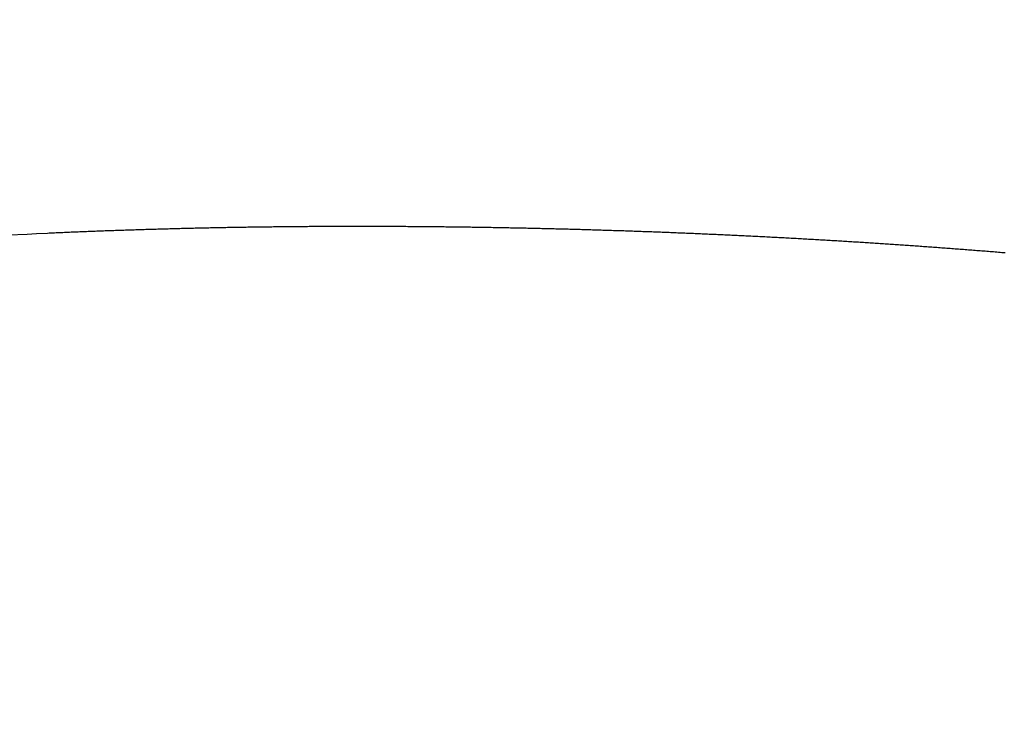
# Model space of a CAD drawing. Units: millimetres. Extents: x 4077 to 5277, y 779 to 2501.
# Drawn here: x 4797 to 4797, y 1667 to 1668 of the extents above; entities that cross this region are included whole.
import ezdxf

# ---------------------------------------------------------------- set-up
doc = ezdxf.new("R2010")
doc.units = ezdxf.units.MM
doc.linetypes.add('CENTER', pattern=[50.8, 31.75, -6.35, 6.35, -6.35])
doc.layers.add('中心線', color=2, linetype='CENTER', lineweight=5)
doc.layers.add('標註線', color=7, linetype='Continuous', lineweight=9)
doc.layers.add('繪圖線', color=7, linetype='Continuous')
doc.styles.get("Standard").update_dxf_attribs({"font": 'msjh.ttf', "height": 15})
doc.dimstyles.get("Standard").update_dxf_attribs({"dimtxt": 15, "dimasz": 5, "dimexe": 0, "dimexo": 5, "dimgap": 5, "dimtad": 0, "dimtih": 1, "dimtoh": 1, "dimdec": 1, "dimdsep": 46, "dimtxsty": 'Standard', "dimblk": 'OPEN30', "dimcen": 0.09, "dimclrt": 256, "dimadec": 0, "dimazin": 2, "dimtfac": 1, "dimtdec": 1, "dimtofl": 0, "dimtmove": 1, "dimatfit": 3, "dimldrblk": 'OPEN30', "dimfxl": 0, "dimtolj": 1, "dimtzin": 0, "dimlwe": 9, "dimarcsym": 0})

# ---------------------------------------------------------------- blocks, each defined once
blk = doc.blocks.new('_Open30')
at = {"color": 0, "linetype": 'ByBlock', "lineweight": -2}
for p, q in [((-1, 0.267949), (0, 0)), ((0, 0), (-1, -0.267949)), ((0, 0), (-1, 0))]:
    blk.add_line(p, q, dxfattribs=at)
blk = doc.blocks.new('*D43')
at = {"layer": 'Defpoints', "color": 0}
for p in [(4788.0393, 1668.45145), (5033.52504, 1538.92478), (5033.52504, 1527.93147)]:
    blk.add_point(p, dxfattribs=at)
at = {"layer": '標註線', "color": 0, "lineweight": 9}
for p, q in [((4788.0393, 1663.45145), (4788.0393, 1527.93147)), ((5033.52504, 1533.92478), (5033.52504, 1527.93147))]:
    blk.add_line(p, q, dxfattribs=at)
at = {"layer": '標註線', "color": 0, "lineweight": -2}
for p, q in [((4798.0393, 1527.93147), (4889.76054, 1527.93147)), ((5023.52504, 1527.93147), (4931.8038, 1527.93147))]:
    blk.add_line(p, q, dxfattribs=at)
at = {"layer": '標註線', "color": 0, "lineweight": -2, "xscale": 10, "yscale": 10, "zscale": 10, "rotation": 180}
blk.add_blockref('_Open30', (4788.0393, 1527.93147), dxfattribs=at)
at = {"layer": '標註線', "color": 0, "lineweight": -2, "xscale": 10, "yscale": 10, "zscale": 10}
blk.add_blockref('_Open30', (5033.52504, 1527.93147), dxfattribs=at)
at = {"layer": '標註線', "insert": (4910.78217, 1527.93147), "char_height": 15, "attachment_point": 5}
blk.add_mtext('\\A1;245', dxfattribs=at)
blk = doc.blocks.new('*D45')
at = {"layer": 'Defpoints', "color": 0}
for p in [(4788.0393, 1668.45145), (4695.49155, 1487.62916), (4939.62896, 1487.62916)]:
    blk.add_point(p, dxfattribs=at)
at = {"layer": '標註線', "color": 0, "lineweight": 9}
for p, q in [((4783.0393, 1668.45145), (4695.49155, 1668.45145)), ((4934.62896, 1487.62916), (4695.49155, 1487.62916))]:
    blk.add_line(p, q, dxfattribs=at)
at = {"layer": '標註線', "color": 0, "lineweight": -2}
for p, q in [((4695.49155, 1658.45145), (4695.49155, 1590.83565)), ((4695.49155, 1497.62916), (4695.49155, 1565.24495))]:
    blk.add_line(p, q, dxfattribs=at)
at = {"layer": '標註線', "color": 0, "lineweight": -2, "xscale": 10, "yscale": 10, "zscale": 10}
for p, rotation in [((4695.49155, 1668.45145), 90), ((4695.49155, 1487.62916), 270)]:
    blk.add_blockref('_Open30', p, dxfattribs=dict(at, rotation=rotation))
at = {"layer": '標註線', "insert": (4695.49155, 1578.0403), "char_height": 15, "attachment_point": 5}
blk.add_mtext('\\A1;180', dxfattribs=at)

msp = doc.modelspace()

# ---------------------------------------------------------------- linework, layer by layer
at = {"layer": '中心線'}
msp.add_arc((4912.55149, 1665.62916), 121, 0, 165, dxfattribs=at)
at = {"layer": '繪圖線', "color": 7, "linetype": 'Continuous'}
for p, q in [((4796.71412, 1667.71635), (4796.71499, 1667.71638)), ((4796.71499, 1667.71638), (4796.71586, 1667.71641)), ((4796.71586, 1667.71641), (4796.71673, 1667.71643)), ((4796.71673, 1667.71643), (4796.71759, 1667.71646)), ((4796.71759, 1667.71646), (4796.71846, 1667.71649)), ((4796.71846, 1667.71649), (4796.71933, 1667.71651)), ((4796.71933, 1667.71651), (4796.7202, 1667.71654)), ((4796.7202, 1667.71654), (4796.72107, 1667.71657)), ((4796.72107, 1667.71657), (4796.72194, 1667.71659)), ((4796.72194, 1667.71659), (4796.72281, 1667.71662)), ((4796.72281, 1667.71662), (4796.72368, 1667.71664)), ((4796.72368, 1667.71664), (4796.72455, 1667.71667)), ((4796.72455, 1667.71667), (4796.72542, 1667.71669)), ((4796.72542, 1667.71669), (4796.72629, 1667.71672)), ((4796.72629, 1667.71672), (4796.72716, 1667.71674)), ((4796.72716, 1667.71674), (4796.72803, 1667.71677)), ((4796.72803, 1667.71677), (4796.7289, 1667.71679)), ((4796.7289, 1667.71679), (4796.72977, 1667.71682)), ((4796.72977, 1667.71682), (4796.73064, 1667.71684)), ((4796.73064, 1667.71684), (4796.73151, 1667.71686)), ((4796.73151, 1667.71686), (4796.73238, 1667.71689)), ((4796.73238, 1667.71689), (4796.73325, 1667.71691)), ((4796.73325, 1667.71691), (4796.73412, 1667.71693)), ((4796.73412, 1667.71693), (4796.73499, 1667.71696)), ((4796.73499, 1667.71696), (4796.73586, 1667.71698)), ((4796.73586, 1667.71698), (4796.73673, 1667.717)), ((4796.73673, 1667.717), (4796.7376, 1667.71702)), ((4796.7376, 1667.71702), (4796.73847, 1667.71704)), ((4796.73847, 1667.71704), (4796.73934, 1667.71706)), ((4796.73934, 1667.71706), (4796.74021, 1667.71709)), ((4796.74021, 1667.71709), (4796.74108, 1667.71711)), ((4796.74108, 1667.71711), (4796.74195, 1667.71713)), ((4796.74195, 1667.71713), (4796.74282, 1667.71715)), ((4796.74282, 1667.71715), (4796.74369, 1667.71717)), ((4796.74369, 1667.71717), (4796.74456, 1667.71719)), ((4796.74456, 1667.71719), (4796.74543, 1667.71721)), ((4796.74543, 1667.71721), (4796.7463, 1667.71723)), ((4796.7463, 1667.71723), (4796.74717, 1667.71725)), ((4796.74717, 1667.71725), (4796.74804, 1667.71727)), ((4796.74804, 1667.71727), (4796.74891, 1667.71729)), ((4796.74891, 1667.71729), (4796.74978, 1667.71731)), ((4796.74978, 1667.71731), (4796.75065, 1667.71732)), ((4796.75065, 1667.71732), (4796.75152, 1667.71734)), ((4796.75152, 1667.71734), (4796.75239, 1667.71736)), ((4796.75239, 1667.71736), (4796.75326, 1667.71738)), ((4796.75326, 1667.71738), (4796.75413, 1667.7174)), ((4796.75413, 1667.7174), (4796.755, 1667.71741)), ((4796.755, 1667.71741), (4796.75587, 1667.71743)), ((4796.75587, 1667.71743), (4796.75674, 1667.71745)), ((4796.75674, 1667.71745), (4796.75761, 1667.71746)), ((4796.75761, 1667.71746), (4796.75848, 1667.71748)), ((4796.75848, 1667.71748), (4796.75935, 1667.7175)), ((4796.75935, 1667.7175), (4796.76023, 1667.71751)), ((4796.76023, 1667.71751), (4796.7611, 1667.71753)), ((4796.7611, 1667.71753), (4796.76197, 1667.71755)), ((4796.76197, 1667.71755), (4796.76284, 1667.71756)), ((4796.76284, 1667.71756), (4796.76371, 1667.71758)), ((4796.76371, 1667.71758), (4796.76458, 1667.71759)), ((4796.76458, 1667.71759), (4796.76545, 1667.71761)), ((4796.76545, 1667.71761), (4796.76632, 1667.71762)), ((4796.76632, 1667.71762), (4796.76719, 1667.71764)), ((4796.76719, 1667.71764), (4796.76806, 1667.71765)), ((4796.76806, 1667.71765), (4796.76893, 1667.71766)), ((4796.76893, 1667.71766), (4796.7698, 1667.71768)), ((4796.7698, 1667.71768), (4796.77067, 1667.71769)), ((4796.77067, 1667.71769), (4796.77154, 1667.71771)), ((4796.77154, 1667.71771), (4796.77241, 1667.71772)), ((4796.77241, 1667.71772), (4796.77328, 1667.71773)), ((4796.77328, 1667.71773), (4796.77415, 1667.71774)), ((4796.77415, 1667.71774), (4796.77502, 1667.71776)), ((4796.77502, 1667.71776), (4796.77589, 1667.71777)), ((4796.77589, 1667.71777), (4796.77677, 1667.71778)), ((4796.77677, 1667.71778), (4796.77764, 1667.71779)), ((4796.77764, 1667.71779), (4796.77851, 1667.71781)), ((4796.77851, 1667.71781), (4796.77938, 1667.71782)), ((4796.77938, 1667.71782), (4796.78025, 1667.71783)), ((4796.78025, 1667.71783), (4796.78112, 1667.71784)), ((4796.78112, 1667.71784), (4796.78199, 1667.71785)), ((4796.78199, 1667.71785), (4796.78286, 1667.71786)), ((4796.78286, 1667.71786), (4796.78373, 1667.71787)), ((4796.78373, 1667.71787), (4796.7846, 1667.71788)), ((4796.7846, 1667.71788), (4796.78547, 1667.71789)), ((4796.78547, 1667.71789), (4796.78634, 1667.7179)), ((4796.78634, 1667.7179), (4796.78721, 1667.71791)), ((4796.78721, 1667.71791), (4796.78808, 1667.71792)), ((4796.78808, 1667.71792), (4796.78895, 1667.71793)), ((4796.78895, 1667.71793), (4796.78983, 1667.71794)), ((4796.78983, 1667.71794), (4796.7907, 1667.71795)), ((4796.7907, 1667.71795), (4796.79157, 1667.71796)), ((4796.79157, 1667.71796), (4796.79244, 1667.71797)), ((4796.79244, 1667.71797), (4796.79331, 1667.71797)), ((4796.79331, 1667.71797), (4796.79418, 1667.71798)), ((4796.79418, 1667.71798), (4796.79505, 1667.71799)), ((4796.79505, 1667.71799), (4796.79592, 1667.718)), ((4796.79592, 1667.718), (4796.79679, 1667.718)), ((4796.79679, 1667.718), (4796.79766, 1667.71801)), ((4796.79766, 1667.71801), (4796.79853, 1667.71802)), ((4796.79853, 1667.71802), (4796.7994, 1667.71803)), ((4796.7994, 1667.71803), (4796.80028, 1667.71803)), ((4796.80028, 1667.71803), (4796.80115, 1667.71804)), ((4796.80115, 1667.71804), (4796.80202, 1667.71804)), ((4796.80202, 1667.71804), (4796.80289, 1667.71805)), ((4796.80289, 1667.71805), (4796.80376, 1667.71806)), ((4796.80376, 1667.71806), (4796.80463, 1667.71806)), ((4796.80463, 1667.71806), (4796.8055, 1667.71807)), ((4796.8055, 1667.71807), (4796.80637, 1667.71807)), ((4796.80637, 1667.71807), (4796.80724, 1667.71808)), ((4796.80724, 1667.71808), (4796.80811, 1667.71808)), ((4796.80811, 1667.71808), (4796.80898, 1667.71809)), ((4796.80898, 1667.71809), (4796.80985, 1667.71809)), ((4796.80985, 1667.71809), (4796.81073, 1667.7181)), ((4796.81073, 1667.7181), (4796.8116, 1667.7181)), ((4796.8116, 1667.7181), (4796.81247, 1667.7181)), ((4796.81247, 1667.7181), (4796.81334, 1667.71811)), ((4796.81334, 1667.71811), (4796.81421, 1667.71811)), ((4796.81421, 1667.71811), (4796.81508, 1667.71811)), ((4796.81508, 1667.71811), (4796.81595, 1667.71812)), ((4796.81595, 1667.71812), (4796.81682, 1667.71812)), ((4796.81682, 1667.71812), (4796.81769, 1667.71812)), ((4796.81769, 1667.71812), (4796.81856, 1667.71812)), ((4796.81856, 1667.71812), (4796.81943, 1667.71813)), ((4796.81943, 1667.71813), (4796.82031, 1667.71813)), ((4796.82031, 1667.71813), (4796.82118, 1667.71813)), ((4796.82118, 1667.71813), (4796.82205, 1667.71813)), ((4796.82205, 1667.71813), (4796.82292, 1667.71813)), ((4796.82292, 1667.71813), (4796.82379, 1667.71813)), ((4796.82379, 1667.71813), (4796.82466, 1667.71814)), ((4796.82466, 1667.71814), (4796.82553, 1667.71814)), ((4796.82553, 1667.71814), (4796.8264, 1667.71814)), ((4796.8264, 1667.71814), (4796.82868, 1667.71814)), ((4796.82868, 1667.71814), (4796.83685, 1667.71813)), ((4796.83685, 1667.71813), (4796.83772, 1667.71813)), ((4796.83772, 1667.71813), (4796.83859, 1667.71812)), ((4796.83859, 1667.71812), (4796.83947, 1667.71812)), ((4796.83947, 1667.71812), (4796.84034, 1667.71812)), ((4796.84034, 1667.71812), (4796.84121, 1667.71812)), ((4796.84121, 1667.71812), (4796.84208, 1667.71811)), ((4796.84208, 1667.71811), (4796.84295, 1667.71811)), ((4796.84295, 1667.71811), (4796.84382, 1667.71811)), ((4796.84382, 1667.71811), (4796.84469, 1667.7181)), ((4796.84469, 1667.7181), (4796.84556, 1667.7181)), ((4796.84556, 1667.7181), (4796.84643, 1667.7181)), ((4796.84643, 1667.7181), (4796.8473, 1667.71809)), ((4796.8473, 1667.71809), (4796.84817, 1667.71809)), ((4796.84817, 1667.71809), (4796.84903, 1667.71808)), ((4796.84903, 1667.71808), (4796.8499, 1667.71808)), ((4796.8499, 1667.71808), (4796.85077, 1667.71808)), ((4796.85077, 1667.71808), (4796.85163, 1667.71807)), ((4796.85163, 1667.71807), (4796.8525, 1667.71807)), ((4796.8525, 1667.71807), (4796.85337, 1667.71806)), ((4796.85337, 1667.71806), (4796.85424, 1667.71805)), ((4796.85424, 1667.71805), (4796.85512, 1667.71805)), ((4796.85512, 1667.71805), (4796.85599, 1667.71804)), ((4796.85599, 1667.71804), (4796.85687, 1667.71804)), ((4796.85687, 1667.71804), (4796.85775, 1667.71803)), ((4796.85775, 1667.71803), (4796.85863, 1667.71802)), ((4796.85863, 1667.71802), (4796.85952, 1667.71802)), ((4796.85952, 1667.71802), (4796.86041, 1667.71801)), ((4796.86041, 1667.71801), (4796.8613, 1667.718)), ((4796.8613, 1667.718), (4796.86219, 1667.718)), ((4796.86219, 1667.718), (4796.86309, 1667.71799)), ((4796.86309, 1667.71799), (4796.86399, 1667.71798)), ((4796.86399, 1667.71798), (4796.86488, 1667.71797)), ((4796.86488, 1667.71797), (4796.86578, 1667.71796)), ((4796.86578, 1667.71796), (4796.86668, 1667.71796)), ((4796.86668, 1667.71796), (4796.86758, 1667.71795)), ((4796.86758, 1667.71795), (4796.86847, 1667.71794)), ((4796.86847, 1667.71794), (4796.86937, 1667.71793)), ((4796.86937, 1667.71793), (4796.87026, 1667.71792)), ((4796.87026, 1667.71792), (4796.87116, 1667.71791)), ((4796.87116, 1667.71791), (4796.87205, 1667.7179)), ((4796.87205, 1667.7179), (4796.87295, 1667.71789)), ((4796.87295, 1667.71789), (4796.87384, 1667.71788)), ((4796.87384, 1667.71788), (4796.87473, 1667.71787)), ((4796.87473, 1667.71787), (4796.87563, 1667.71786)), ((4796.87563, 1667.71786), (4796.87652, 1667.71785)), ((4796.87652, 1667.71785), (4796.87741, 1667.71784)), ((4796.87741, 1667.71784), (4796.8783, 1667.71783)), ((4796.8783, 1667.71783), (4796.8792, 1667.71782)), ((4796.8792, 1667.71782), (4796.88009, 1667.71781)), ((4796.88009, 1667.71781), (4796.88098, 1667.71779)), ((4796.88098, 1667.71779), (4796.88187, 1667.71778)), ((4796.88187, 1667.71778), (4796.88277, 1667.71777)), ((4796.88277, 1667.71777), (4796.88366, 1667.71776)), ((4796.88366, 1667.71776), (4796.88455, 1667.71775)), ((4796.88455, 1667.71775), (4796.88545, 1667.71773)), ((4796.88545, 1667.71773), (4796.88634, 1667.71772)), ((4796.88634, 1667.71772), (4796.88724, 1667.71771)), ((4796.88724, 1667.71771), (4796.88813, 1667.71769)), ((4796.88813, 1667.71769), (4796.88902, 1667.71768)), ((4796.88902, 1667.71768), (4796.88992, 1667.71767)), ((4796.88992, 1667.71767), (4796.89081, 1667.71765)), ((4796.89081, 1667.71765), (4796.8917, 1667.71764)), ((4796.8917, 1667.71764), (4796.8926, 1667.71763)), ((4796.8926, 1667.71763), (4796.89349, 1667.71761)), ((4796.89349, 1667.71761), (4796.89438, 1667.7176)), ((4796.89438, 1667.7176), (4796.89528, 1667.71758)), ((4796.89528, 1667.71758), (4796.89617, 1667.71757)), ((4796.89617, 1667.71757), (4796.89706, 1667.71755)), ((4796.89706, 1667.71755), (4796.89796, 1667.71754)), ((4796.89796, 1667.71754), (4796.89885, 1667.71752)), ((4796.89885, 1667.71752), (4796.89974, 1667.71751)), ((4796.89974, 1667.71751), (4796.90064, 1667.71749)), ((4796.90064, 1667.71749), (4796.90153, 1667.71747)), ((4796.90153, 1667.71747), (4796.90242, 1667.71746)), ((4796.90242, 1667.71746), (4796.90332, 1667.71744)), ((4796.90332, 1667.71744), (4796.90421, 1667.71742)), ((4796.90421, 1667.71742), (4796.9051, 1667.71741)), ((4796.9051, 1667.71741), (4796.906, 1667.71739)), ((4796.906, 1667.71739), (4796.90689, 1667.71737)), ((4796.90689, 1667.71737), (4796.90778, 1667.71736)), ((4796.90778, 1667.71736), (4796.90868, 1667.71734)), ((4796.90868, 1667.71734), (4796.90957, 1667.71732)), ((4796.90957, 1667.71732), (4796.91046, 1667.7173)), ((4796.91046, 1667.7173), (4796.91136, 1667.71728)), ((4796.91136, 1667.71728), (4796.91225, 1667.71727)), ((4796.91225, 1667.71727), (4796.91314, 1667.71725)), ((4796.91314, 1667.71725), (4796.91403, 1667.71723)), ((4796.91403, 1667.71723), (4796.91493, 1667.71721)), ((4796.91493, 1667.71721), (4796.91582, 1667.71719)), ((4796.91582, 1667.71719), (4796.91671, 1667.71717)), ((4796.91671, 1667.71717), (4796.91761, 1667.71715)), ((4796.91761, 1667.71715), (4796.9185, 1667.71713)), ((4796.9185, 1667.71713), (4796.91939, 1667.71711)), ((4796.91939, 1667.71711), (4796.92029, 1667.71709)), ((4796.92029, 1667.71709), (4796.92118, 1667.71707)), ((4796.92118, 1667.71707), (4796.92207, 1667.71705)), ((4796.92207, 1667.71705), (4796.92297, 1667.71703)), ((4796.92297, 1667.71703), (4796.92386, 1667.71701)), ((4796.92386, 1667.71701), (4796.92475, 1667.71699)), ((4796.92475, 1667.71699), (4796.92564, 1667.71697)), ((4796.92564, 1667.71697), (4796.92654, 1667.71695)), ((4796.92654, 1667.71695), (4796.92743, 1667.71692)), ((4796.92743, 1667.71692), (4796.92832, 1667.7169)), ((4796.92832, 1667.7169), (4796.92922, 1667.71688)), ((4796.92922, 1667.71688), (4796.93011, 1667.71686)), ((4796.93011, 1667.71686), (4796.931, 1667.71684)), ((4796.931, 1667.71684), (4796.9319, 1667.71681)), ((4796.9319, 1667.71681), (4796.93279, 1667.71679)), ((4796.93279, 1667.71679), (4796.93368, 1667.71677)), ((4796.93368, 1667.71677), (4796.93457, 1667.71674)), ((4796.93457, 1667.71674), (4796.93547, 1667.71672)), ((4796.93547, 1667.71672), (4796.93636, 1667.7167)), ((4796.93636, 1667.7167), (4796.93725, 1667.71667)), ((4796.93725, 1667.71667), (4796.93815, 1667.71665)), ((4796.93815, 1667.71665), (4796.93904, 1667.71662)), ((4796.93904, 1667.71662), (4796.93993, 1667.7166)), ((4796.93993, 1667.7166), (4796.94082, 1667.71657)), ((4796.94082, 1667.71657), (4796.94172, 1667.71655)), ((4796.94172, 1667.71655), (4796.94261, 1667.71653)), ((4796.94261, 1667.71653), (4796.9435, 1667.7165)), ((4796.9435, 1667.7165), (4796.9444, 1667.71647)), ((4796.9444, 1667.71647), (4796.94529, 1667.71645)), ((4796.94529, 1667.71645), (4796.94618, 1667.71642)), ((4796.94618, 1667.71642), (4796.94707, 1667.7164)), ((4796.94707, 1667.7164), (4796.94797, 1667.71637)), ((4796.6497, 1667.71364), (4796.6594, 1667.71413)), ((4796.6594, 1667.71413), (4796.66415, 1667.71436)), ((4796.66415, 1667.71436), (4796.66981, 1667.71463)), ((4796.66981, 1667.71463), (4796.67068, 1667.71467)), ((4796.67068, 1667.71467), (4796.67155, 1667.71471)), ((4796.67155, 1667.71471), (4796.67242, 1667.71475)), ((4796.67242, 1667.71475), (4796.67328, 1667.71478)), ((4796.67328, 1667.71478), (4796.67415, 1667.71482)), ((4796.67415, 1667.71482), (4796.67502, 1667.71486)), ((4796.67502, 1667.71486), (4796.67589, 1667.7149)), ((4796.67589, 1667.7149), (4796.67676, 1667.71494)), ((4796.67676, 1667.71494), (4796.67762, 1667.71498)), ((4796.67762, 1667.71498), (4796.67849, 1667.71501)), ((4796.67849, 1667.71501), (4796.67936, 1667.71505)), ((4796.67936, 1667.71505), (4796.68023, 1667.71509)), ((4796.68023, 1667.71509), (4796.6811, 1667.71512)), ((4796.6811, 1667.71512), (4796.68197, 1667.71516)), ((4796.68197, 1667.71516), (4796.68283, 1667.7152)), ((4796.68283, 1667.7152), (4796.6837, 1667.71523)), ((4796.6837, 1667.71523), (4796.68457, 1667.71527)), ((4796.68457, 1667.71527), (4796.68544, 1667.71531)), ((4796.68544, 1667.71531), (4796.68631, 1667.71534)), ((4796.68631, 1667.71534), (4796.68718, 1667.71538)), ((4796.68718, 1667.71538), (4796.68805, 1667.71541)), ((4796.68805, 1667.71541), (4796.68891, 1667.71545)), ((4796.68891, 1667.71545), (4796.68978, 1667.71548)), ((4796.68978, 1667.71548), (4796.69065, 1667.71551)), ((4796.69065, 1667.71551), (4796.69152, 1667.71555)), ((4796.69152, 1667.71555), (4796.69239, 1667.71558)), ((4796.69239, 1667.71558), (4796.69326, 1667.71562)), ((4796.69326, 1667.71562), (4796.69413, 1667.71565)), ((4796.69413, 1667.71565), (4796.695, 1667.71568)), ((4796.695, 1667.71568), (4796.69586, 1667.71572)), ((4796.69586, 1667.71572), (4796.69673, 1667.71575)), ((4796.69673, 1667.71575), (4796.6976, 1667.71578)), ((4796.6976, 1667.71578), (4796.69847, 1667.71581)), ((4796.69847, 1667.71581), (4796.69934, 1667.71584)), ((4796.69934, 1667.71584), (4796.70021, 1667.71588)), ((4796.70021, 1667.71588), (4796.70108, 1667.71591)), ((4796.70108, 1667.71591), (4796.70195, 1667.71594)), ((4796.70195, 1667.71594), (4796.70282, 1667.71597)), ((4796.70282, 1667.71597), (4796.70369, 1667.716)), ((4796.70369, 1667.716), (4796.70455, 1667.71603)), ((4796.70455, 1667.71603), (4796.70542, 1667.71606)), ((4796.70542, 1667.71606), (4796.70629, 1667.71609)), ((4796.70629, 1667.71609), (4796.70716, 1667.71612)), ((4796.70716, 1667.71612), (4796.70803, 1667.71615)), ((4796.70803, 1667.71615), (4796.7089, 1667.71618)), ((4796.7089, 1667.71618), (4796.70977, 1667.71621)), ((4796.70977, 1667.71621), (4796.71064, 1667.71624)), ((4796.71064, 1667.71624), (4796.71151, 1667.71627)), ((4796.71151, 1667.71627), (4796.71238, 1667.7163)), ((4796.71238, 1667.7163), (4796.71325, 1667.71632)), ((4796.71325, 1667.71632), (4796.71412, 1667.71635)), ((4796.94797, 1667.71637), (4796.94886, 1667.71634)), ((4796.94886, 1667.71634), (4796.94975, 1667.71632)), ((4796.94975, 1667.71632), (4796.95065, 1667.71629)), ((4796.95065, 1667.71629), (4796.95154, 1667.71626)), ((4796.95154, 1667.71626), (4796.95243, 1667.71624)), ((4796.95243, 1667.71624), (4796.95332, 1667.71621)), ((4796.95332, 1667.71621), (4796.95422, 1667.71618)), ((4796.95422, 1667.71618), (4796.95511, 1667.71615)), ((4796.95511, 1667.71615), (4796.956, 1667.71613)), ((4796.956, 1667.71613), (4796.9569, 1667.7161)), ((4796.9569, 1667.7161), (4796.95779, 1667.71607)), ((4796.95779, 1667.71607), (4796.95868, 1667.71604)), ((4796.95868, 1667.71604), (4796.95957, 1667.71601)), ((4796.95957, 1667.71601), (4796.96047, 1667.71598)), ((4796.96047, 1667.71598), (4796.96136, 1667.71595)), ((4796.96136, 1667.71595), (4796.96225, 1667.71593)), ((4796.96225, 1667.71593), (4796.96314, 1667.7159)), ((4796.96314, 1667.7159), (4796.96404, 1667.71587)), ((4796.96404, 1667.71587), (4796.96493, 1667.71584)), ((4796.96493, 1667.71584), (4796.96582, 1667.71581)), ((4796.96582, 1667.71581), (4796.96671, 1667.71578)), ((4796.96671, 1667.71578), (4796.96761, 1667.71575)), ((4796.96761, 1667.71575), (4796.9685, 1667.71571)), ((4796.9685, 1667.71571), (4796.96939, 1667.71568)), ((4796.96939, 1667.71568), (4796.97028, 1667.71565)), ((4796.97028, 1667.71565), (4796.97118, 1667.71562)), ((4796.97118, 1667.71562), (4796.97207, 1667.71559)), ((4796.97207, 1667.71559), (4796.97296, 1667.71556)), ((4796.97296, 1667.71556), (4796.97386, 1667.71553)), ((4796.97386, 1667.71553), (4796.97475, 1667.71549)), ((4796.97475, 1667.71549), (4796.97564, 1667.71546)), ((4796.97564, 1667.71546), (4796.97653, 1667.71543)), ((4796.97653, 1667.71543), (4796.97743, 1667.7154)), ((4796.97743, 1667.7154), (4796.97832, 1667.71536)), ((4796.97832, 1667.71536), (4796.97921, 1667.71533)), ((4796.97921, 1667.71533), (4796.9801, 1667.7153)), ((4796.9801, 1667.7153), (4796.981, 1667.71526)), ((4796.981, 1667.71526), (4796.98189, 1667.71523)), ((4796.98189, 1667.71523), (4796.98278, 1667.7152)), ((4796.98278, 1667.7152), (4796.98367, 1667.71516)), ((4796.98367, 1667.71516), (4796.98457, 1667.71513)), ((4796.98457, 1667.71513), (4796.98546, 1667.7151)), ((4796.98546, 1667.7151), (4796.98635, 1667.71506)), ((4796.98635, 1667.71506), (4796.98724, 1667.71503)), ((4796.98724, 1667.71503), (4796.98813, 1667.71499)), ((4796.98813, 1667.71499), (4796.98903, 1667.71496)), ((4796.98903, 1667.71496), (4796.98992, 1667.71492)), ((4796.98992, 1667.71492), (4796.99081, 1667.71488)), ((4796.99081, 1667.71488), (4796.9917, 1667.71485)), ((4796.9917, 1667.71485), (4796.9926, 1667.71481)), ((4796.9926, 1667.71481), (4796.99349, 1667.71478)), ((4796.99349, 1667.71478), (4796.99438, 1667.71474)), ((4796.99438, 1667.71474), (4796.99527, 1667.7147)), ((4796.99527, 1667.7147), (4796.99617, 1667.71467)), ((4796.99617, 1667.71467), (4796.99706, 1667.71463)), ((4796.99706, 1667.71463), (4796.99795, 1667.71459)), ((4796.99795, 1667.71459), (4796.99884, 1667.71456)), ((4796.99884, 1667.71456), (4796.99974, 1667.71452)), ((4796.99974, 1667.71452), (4797.00063, 1667.71448)), ((4797.00063, 1667.71448), (4797.00152, 1667.71444)), ((4797.00152, 1667.71444), (4797.00241, 1667.71441)), ((4797.00241, 1667.71441), (4797.0033, 1667.71437)), ((4797.0033, 1667.71437), (4797.0042, 1667.71433)), ((4797.0042, 1667.71433), (4797.00509, 1667.71429)), ((4797.00509, 1667.71429), (4797.00598, 1667.71425)), ((4797.00598, 1667.71425), (4797.00687, 1667.71421)), ((4797.00687, 1667.71421), (4797.00777, 1667.71417)), ((4797.00777, 1667.71417), (4797.00866, 1667.71413)), ((4797.00866, 1667.71413), (4797.00955, 1667.71409)), ((4797.00955, 1667.71409), (4797.01044, 1667.71405)), ((4797.01044, 1667.71405), (4797.01133, 1667.71401)), ((4797.01133, 1667.71401), (4797.01223, 1667.71397)), ((4797.01223, 1667.71397), (4797.01312, 1667.71393)), ((4797.01312, 1667.71393), (4797.01401, 1667.71389)), ((4797.01401, 1667.71389), (4797.0149, 1667.71385)), ((4797.0149, 1667.71385), (4797.0158, 1667.71381)), ((4797.0158, 1667.71381), (4797.01669, 1667.71377)), ((4797.01669, 1667.71377), (4797.01758, 1667.71373)), ((4797.01758, 1667.71373), (4797.01847, 1667.71369)), ((4797.01847, 1667.71369), (4797.01936, 1667.71365)), ((4797.01936, 1667.71365), (4797.02026, 1667.7136)), ((4797.02026, 1667.7136), (4797.02115, 1667.71356)), ((4797.02115, 1667.71356), (4797.02204, 1667.71352)), ((4797.02204, 1667.71352), (4797.02293, 1667.71348)), ((4797.02293, 1667.71348), (4797.02382, 1667.71343)), ((4797.02382, 1667.71343), (4797.02472, 1667.71339)), ((4797.02472, 1667.71339), (4797.02561, 1667.71335)), ((4797.02561, 1667.71335), (4797.0265, 1667.71331)), ((4797.0265, 1667.71331), (4797.02739, 1667.71326)), ((4797.02739, 1667.71326), (4797.02828, 1667.71322)), ((4797.02828, 1667.71322), (4797.02918, 1667.71317)), ((4797.02918, 1667.71317), (4797.03007, 1667.71313)), ((4797.03007, 1667.71313), (4797.03096, 1667.71309)), ((4797.03096, 1667.71309), (4797.03185, 1667.71304)), ((4797.03185, 1667.71304), (4797.03275, 1667.713)), ((4797.03275, 1667.713), (4797.03364, 1667.71295)), ((4797.03364, 1667.71295), (4797.03453, 1667.71291)), ((4797.03453, 1667.71291), (4797.03542, 1667.71286)), ((4797.03542, 1667.71286), (4797.03631, 1667.71282)), ((4797.03631, 1667.71282), (4797.03721, 1667.71277)), ((4797.03721, 1667.71277), (4797.0381, 1667.71273)), ((4797.0381, 1667.71273), (4797.03899, 1667.71268)), ((4797.03899, 1667.71268), (4797.03988, 1667.71263)), ((4797.03988, 1667.71263), (4797.04077, 1667.71259)), ((4797.04077, 1667.71259), (4797.04166, 1667.71254)), ((4797.04166, 1667.71254), (4797.04255, 1667.71249)), ((4797.04255, 1667.71249), (4797.04344, 1667.71245)), ((4797.04344, 1667.71245), (4797.04433, 1667.7124)), ((4797.04433, 1667.7124), (4797.04522, 1667.71235)), ((4797.04522, 1667.71235), (4797.04611, 1667.71231)), ((4797.04611, 1667.71231), (4797.047, 1667.71226)), ((4797.047, 1667.71226), (4797.0479, 1667.71221)), ((4797.0479, 1667.71221), (4797.04879, 1667.71216)), ((4797.04879, 1667.71216), (4797.04969, 1667.71211)), ((4797.04969, 1667.71211), (4797.05058, 1667.71207)), ((4797.05058, 1667.71207), (4797.05148, 1667.71202)), ((4797.05148, 1667.71202), (4797.05238, 1667.71197)), ((4797.05238, 1667.71197), (4797.05328, 1667.71192)), ((4797.05328, 1667.71192), (4797.05418, 1667.71187)), ((4797.05418, 1667.71187), (4797.05507, 1667.71182)), ((4797.05507, 1667.71182), (4797.05597, 1667.71177)), ((4797.05597, 1667.71177), (4797.05686, 1667.71172)), ((4797.05686, 1667.71172), (4797.05776, 1667.71167)), ((4797.05776, 1667.71167), (4797.05864, 1667.71162)), ((4797.05864, 1667.71162), (4797.05953, 1667.71157)), ((4797.05953, 1667.71157), (4797.06041, 1667.71152)), ((4797.06041, 1667.71152), (4797.06128, 1667.71147)), ((4797.06128, 1667.71147), (4797.06215, 1667.71142)), ((4797.06215, 1667.71142), (4797.06302, 1667.71137)), ((4797.06302, 1667.71137), (4797.06388, 1667.71132)), ((4797.06388, 1667.71132), (4797.06473, 1667.71127)), ((4797.06473, 1667.71127), (4797.06559, 1667.71122)), ((4797.06559, 1667.71122), (4797.06644, 1667.71117)), ((4797.06644, 1667.71117), (4797.06729, 1667.71112)), ((4797.06729, 1667.71112), (4797.06814, 1667.71107)), ((4797.06814, 1667.71107), (4797.06898, 1667.71102)), ((4797.06898, 1667.71102), (4797.06983, 1667.71097)), ((4797.06983, 1667.71097), (4797.07067, 1667.71092)), ((4797.07067, 1667.71092), (4797.07152, 1667.71087)), ((4797.07152, 1667.71087), (4797.07237, 1667.71082)), ((4797.07237, 1667.71082), (4797.07322, 1667.71077)), ((4797.07322, 1667.71077), (4797.07407, 1667.71072)), ((4797.07407, 1667.71072), (4797.07492, 1667.71067)), ((4797.07492, 1667.71067), (4797.07578, 1667.71062)), ((4797.07578, 1667.71062), (4797.07663, 1667.71056)), ((4797.07663, 1667.71056), (4797.07749, 1667.71051)), ((4797.07749, 1667.71051), (4797.07834, 1667.71046)), ((4797.07834, 1667.71046), (4797.07919, 1667.71041)), ((4797.07919, 1667.71041), (4797.08005, 1667.71036)), ((4797.08005, 1667.71036), (4797.0809, 1667.7103)), ((4797.0809, 1667.7103), (4797.08176, 1667.71025)), ((4797.08176, 1667.71025), (4797.08261, 1667.7102)), ((4797.08261, 1667.7102), (4797.08347, 1667.71014)), ((4797.08347, 1667.71014), (4797.08432, 1667.71009)), ((4797.08432, 1667.71009), (4797.08517, 1667.71004)), ((4797.08517, 1667.71004), (4797.08603, 1667.70998)), ((4797.08603, 1667.70998), (4797.08688, 1667.70993)), ((4797.08688, 1667.70993), (4797.08773, 1667.70987)), ((4797.08773, 1667.70987), (4797.08859, 1667.70982)), ((4797.08859, 1667.70982), (4797.08944, 1667.70977)), ((4797.08944, 1667.70977), (4797.09029, 1667.70971)), ((4797.09029, 1667.70971), (4797.09114, 1667.70966)), ((4797.09114, 1667.70966), (4797.092, 1667.7096)), ((4797.092, 1667.7096), (4797.09285, 1667.70955)), ((4797.09285, 1667.70955), (4797.0937, 1667.70949)), ((4797.0937, 1667.70949), (4797.09455, 1667.70944)), ((4797.09455, 1667.70944), (4797.09541, 1667.70938)), ((4797.09541, 1667.70938), (4797.09626, 1667.70932)), ((4797.09626, 1667.70932), (4797.09711, 1667.70927)), ((4797.09711, 1667.70927), (4797.09797, 1667.70921)), ((4797.09797, 1667.70921), (4797.09882, 1667.70915)), ((4797.09882, 1667.70915), (4797.09967, 1667.7091)), ((4797.09967, 1667.7091), (4797.10052, 1667.70904)), ((4797.10052, 1667.70904), (4797.10138, 1667.70898)), ((4797.10138, 1667.70898), (4797.10223, 1667.70893)), ((4797.10223, 1667.70893), (4797.10308, 1667.70887)), ((4797.10308, 1667.70887), (4797.10394, 1667.70881)), ((4797.10394, 1667.70881), (4797.10479, 1667.70875)), ((4797.10479, 1667.70875), (4797.10564, 1667.7087)), ((4797.10564, 1667.7087), (4797.10649, 1667.70864)), ((4797.10649, 1667.70864), (4797.10735, 1667.70858)), ((4797.10735, 1667.70858), (4797.1082, 1667.70852)), ((4797.1082, 1667.70852), (4797.10905, 1667.70846)), ((4797.10905, 1667.70846), (4797.10991, 1667.7084)), ((4797.10991, 1667.7084), (4797.11076, 1667.70835)), ((4797.11076, 1667.70835), (4797.11161, 1667.70829)), ((4797.11161, 1667.70829), (4797.11246, 1667.70823)), ((4797.11246, 1667.70823), (4797.11332, 1667.70817)), ((4797.11332, 1667.70817), (4797.11417, 1667.70811)), ((4797.11417, 1667.70811), (4797.11502, 1667.70805)), ((4797.11502, 1667.70805), (4797.11587, 1667.70799)), ((4797.11587, 1667.70799), (4797.11673, 1667.70793)), ((4797.11673, 1667.70793), (4797.11758, 1667.70787)), ((4797.11758, 1667.70787), (4797.11843, 1667.70781)), ((4797.11843, 1667.70781), (4797.11928, 1667.70774)), ((4797.11928, 1667.70774), (4797.12014, 1667.70768)), ((4797.12014, 1667.70768), (4797.12099, 1667.70762)), ((4797.12099, 1667.70762), (4797.12184, 1667.70756)), ((4797.12184, 1667.70756), (4797.12269, 1667.7075)), ((4797.12269, 1667.7075), (4797.12355, 1667.70744)), ((4797.12355, 1667.70744), (4797.1244, 1667.70738)), ((4797.1244, 1667.70738), (4797.12525, 1667.70731)), ((4797.12525, 1667.70731), (4797.1261, 1667.70725)), ((4797.1261, 1667.70725), (4797.12696, 1667.70719)), ((4797.12696, 1667.70719), (4797.12781, 1667.70713)), ((4797.12781, 1667.70713), (4797.12866, 1667.70706)), ((4797.12866, 1667.70706), (4797.12951, 1667.707)), ((4797.12951, 1667.707), (4797.13037, 1667.70694)), ((4797.13037, 1667.70694), (4797.13122, 1667.70687)), ((4797.13122, 1667.70687), (4797.13207, 1667.70681)), ((4797.13207, 1667.70681), (4797.13292, 1667.70675)), ((4797.13292, 1667.70675), (4797.13378, 1667.70668)), ((4797.13378, 1667.70668), (4797.13463, 1667.70662)), ((4797.13463, 1667.70662), (4797.13548, 1667.70655)), ((4797.13548, 1667.70655), (4797.13633, 1667.70649)), ((4797.13633, 1667.70649), (4797.13719, 1667.70642)), ((4797.13719, 1667.70642), (4797.13804, 1667.70636)), ((4797.13804, 1667.70636), (4797.13889, 1667.70629)), ((4797.13889, 1667.70629), (4797.13974, 1667.70623)), ((4797.13974, 1667.70623), (4797.1406, 1667.70616)), ((4797.1406, 1667.70616), (4797.14145, 1667.7061)), ((4797.14145, 1667.7061), (4797.1423, 1667.70603)), ((4797.1423, 1667.70603), (4797.14315, 1667.70596)), ((4797.14315, 1667.70596), (4797.144, 1667.7059)), ((4797.144, 1667.7059), (4797.14486, 1667.70583)), ((4797.14486, 1667.70583), (4797.14571, 1667.70576)), ((4797.14571, 1667.70576), (4797.14656, 1667.7057)), ((4797.14656, 1667.7057), (4797.14741, 1667.70563)), ((4797.14741, 1667.70563), (4797.14827, 1667.70556)), ((4797.14827, 1667.70556), (4797.14912, 1667.7055)), ((4797.14912, 1667.7055), (4797.14997, 1667.70543)), ((4797.14997, 1667.70543), (4797.15082, 1667.70536)), ((4797.15082, 1667.70536), (4797.15167, 1667.70529)), ((4797.15167, 1667.70529), (4797.15253, 1667.70522)), ((4797.15253, 1667.70522), (4797.15338, 1667.70516)), ((4797.15338, 1667.70516), (4797.15423, 1667.70509)), ((4797.15423, 1667.70509), (4797.15508, 1667.70502)), ((4797.15508, 1667.70502), (4797.15593, 1667.70495)), ((4797.15593, 1667.70495), (4797.15679, 1667.70488)), ((4797.15679, 1667.70488), (4797.15764, 1667.70481)), ((4797.15764, 1667.70481), (4797.15849, 1667.70474)), ((4797.15849, 1667.70474), (4797.15934, 1667.70467)), ((4797.15934, 1667.70467), (4797.16019, 1667.7046))]:
    msp.add_line(p, q, dxfattribs=at)

# ---------------------------------------------------------------- dimensions: what is measured, and where the dimension line sits
at = {"layer": '標註線'}
dim = msp.add_linear_dim(base=(4695.49155, 1487.62916), p1=(4788.0393, 1668.45145), p2=(4939.62896, 1487.62916), angle=90, text='180', dimstyle='Standard', override={"dimasz": 10, "dimfxl": 1.25}, dxfattribs=at)
dim.commit()
dim.dimension.update_dxf_attribs({"geometry": '*D45', "text_midpoint": (4695.49155, 1578.0403)})
dim = msp.add_linear_dim(base=(5033.52504, 1527.93147), p1=(4788.0393, 1668.45145), p2=(5033.52504, 1538.92478), text='245', dimstyle='Standard', override={"dimasz": 10, "dimfxl": 1.25}, dxfattribs=at)
dim.commit()
dim.dimension.update_dxf_attribs({"geometry": '*D43', "text_midpoint": (4910.78217, 1527.93147)})

doc.saveas('drawing.dxf')
